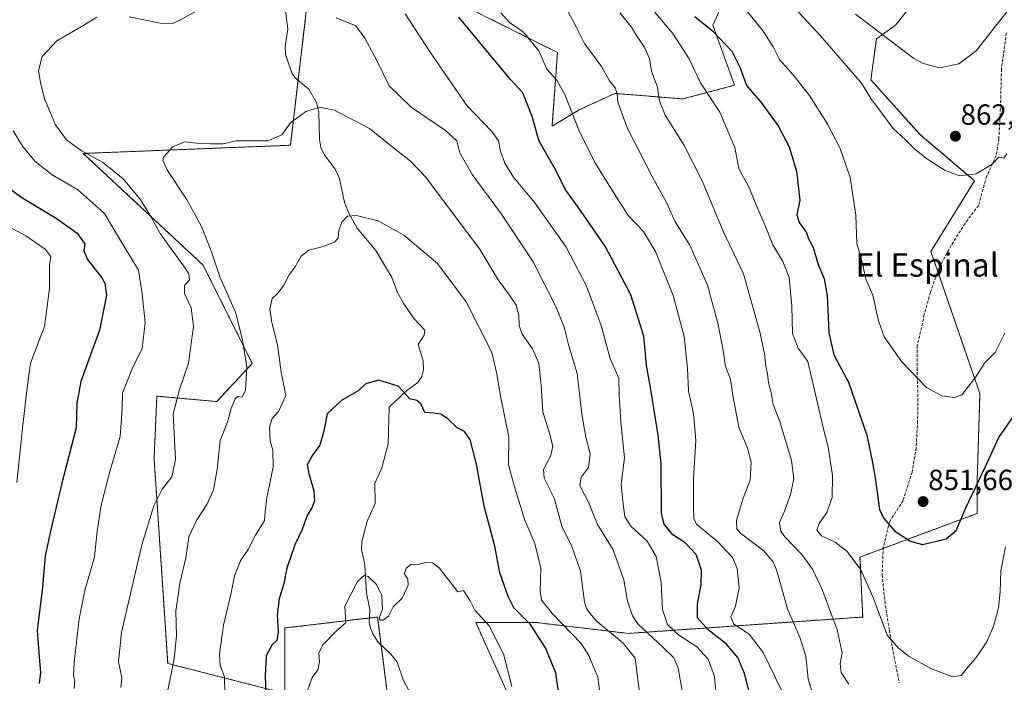
# Model space of a CAD drawing. Units: metres. Extents: x 546140 to 549575, y 4714707 to 4717043.
# Drawn here: x 548410 to 548748, y 4716589 to 4716816 of the extents above; entities that cross this region are included whole.
import ezdxf
from ezdxf.enums import TextEntityAlignment as Align

# ---------------------------------------------------------------- set-up
doc = ezdxf.new("R2010")
doc.units = ezdxf.units.M
doc.header["$MEASUREMENT"] = 0
doc.linetypes.add('TRAZOS', pattern=[0.75, 0.5, -0.25])
doc.linetypes.add('TRAZOSX2', pattern=[1.5, 1, -0.5])
for name, color, linetype, lineweight in [('Arbolado forestal', 92, 'TRAZOS', 0), ('Arbolado forestal CxS', 92, 'Continuous', 0), ('Carátula', 7, 'Continuous', 5), ('Corriente natural lineal', 142, 'Continuous', 13), ('Curva de nivel maestra', 36, 'Continuous', 30), ('Curva de nivel normal', 36, 'Continuous', 0), ('Matorral', 135, 'Continuous', 0), ('Matorral CxS', 135, 'Continuous', 0), ('Punto de cota en terreno', 7, 'Continuous', 0), ('Rótulo de punto de cota en terreno', 19, 'Continuous', 0), ('Senda', 19, 'TRAZOSX2', 0), ('Texto cartográfico', 19, 'Continuous', 0)]:
    doc.layers.add(name, color=color, linetype=linetype, lineweight=lineweight)
doc.styles.add('Arial', font='txt', dxfattribs={"height": 0.2})

# ---------------------------------------------------------------- blocks, each defined once
blk = doc.blocks.new('*U151')
at = {"layer": 'Matorral CxS', "color": 135, "linetype": 'Continuous', "lineweight": 0}
for points in [[(548518.08, 4716900.29, 828.5), (548503.09, 4716772.94, 808.43), (548431.93, 4716770.13, 815.15), (548473.13, 4716731.74, 811.42), (548489.98, 4716698.03, 808.83), (548477.81, 4716684.92, 811.22), (548457.21, 4716686.79, 816.97), (548456.27, 4716665.25, 816.2), (548460.95, 4716595.02, 810.46), (548501.22, 4716584.72, 798.55), (548501.22, 4716607.19, 798.75), (548533.06, 4716610.94, 794.43), (548537.74, 4716574.42, 790.42)], [(548579.88, 4716580.04, 795.11), (548566.77, 4716609.07, 794.22), (548587.37, 4716609.07, 800.57), (548619.21, 4716605.32, 812.09), (548699.74, 4716610.94, 842.99), (548698.8, 4716631.54, 845.47), (548739.07, 4716646.52, 848.75), (548739.07, 4716657.76, 849.86), (548740, 4716687.72, 854.07), (548723.15, 4716736.41, 859.23), (548738.13, 4716760.76, 859.73), (548719.4, 4716776.68, 861.01), (548702.55, 4716795.41, 860.95), (548704.42, 4716809.45, 864.3), (548710.98, 4716814.13, 866.52), (548718.47, 4716823.5, 869.19)], [(548656.67, 4716832.86, 856.64), (548648.24, 4716814.14, 850.42), (548655.73, 4716793.53, 848.58), (548637.94, 4716788.85, 841.19), (548614.53, 4716790.73, 834.75), (548602.35, 4716785.11, 830.63), (548592.99, 4716779.49, 827.28), (548594.86, 4716804.77, 831.08), (548538.68, 4716832.87, 821.23)]]:
    blk.add_polyline3d(points, dxfattribs=at)
blk = doc.blocks.new('*U154')
at = {"layer": 'Arbolado forestal CxS', "color": 92, "linetype": 'Continuous', "lineweight": 0}
for points in [[(548718.47, 4716823.5, 869.19), (548710.98, 4716814.13, 866.52), (548704.42, 4716809.45, 864.3), (548702.55, 4716795.41, 860.95), (548719.4, 4716776.68, 861.01), (548738.13, 4716760.76, 859.73), (548723.15, 4716736.41, 859.23), (548740, 4716687.72, 854.07), (548739.07, 4716657.76, 849.86), (548739.07, 4716646.52, 848.75), (548698.8, 4716631.54, 845.47), (548699.74, 4716610.94, 842.99), (548619.21, 4716605.32, 812.09), (548587.37, 4716609.07, 800.57), (548566.77, 4716609.07, 794.22), (548579.88, 4716580.04, 795.11)], [(548537.74, 4716574.42, 790.42), (548533.06, 4716610.94, 794.43), (548501.22, 4716607.19, 798.75), (548501.22, 4716584.72, 798.55), (548460.95, 4716595.02, 810.46), (548456.27, 4716665.25, 816.2), (548457.21, 4716686.79, 816.97), (548477.81, 4716684.92, 811.22), (548489.98, 4716698.03, 808.83), (548473.13, 4716731.74, 811.42), (548431.93, 4716770.13, 815.15), (548503.09, 4716772.94, 808.43), (548518.08, 4716900.29, 828.5)], [(548538.68, 4716832.87, 821.23), (548594.86, 4716804.77, 831.08), (548594.86, 4716804.77, 831.08), (548592.99, 4716779.49, 827.28), (548602.35, 4716785.11, 830.63), (548614.53, 4716790.73, 834.75), (548637.94, 4716788.85, 841.19), (548655.73, 4716793.53, 848.58), (548648.24, 4716814.14, 850.42), (548656.67, 4716832.86, 856.64)]]:
    blk.add_polyline3d(points, dxfattribs=at)
blk = doc.blocks.new('*U175')
at = {"layer": 'Curva de nivel normal', "color": 36, "linetype": 'Continuous', "lineweight": 0}
blk.add_polyline3d([(548752.24, 4716822.54, 865), (548738.74, 4716805.39, 865), (548732.76, 4716800.92, 865), (548726.27, 4716799.56, 865), (548720.52, 4716801, 865), (548717.26, 4716802.73, 865), (548697.24, 4716817.94, 865)], dxfattribs=at)
blk = doc.blocks.new('*U177')
at = {"layer": 'Curva de nivel normal', "color": 36, "linetype": 'Continuous', "lineweight": 0}
blk.add_polyline3d([(548657.29, 4716822.28, 855), (548665.48, 4716812.07, 855), (548668.98, 4716806.69, 855), (548671.11, 4716802.36, 855), (548675.69, 4716797.25, 855), (548681.46, 4716790.07, 855), (548687.53, 4716780.42, 855), (548692.02, 4716771.87, 855), (548695.39, 4716761.84, 855), (548697.41, 4716748.88, 855), (548697.73, 4716739.18, 855), (548699.7, 4716732.36, 855), (548700.86, 4716726.97, 855), (548703.26, 4716721.48, 855), (548705.14, 4716712.67, 855), (548707.16, 4716707.19, 855), (548713.19, 4716698.58, 855), (548721.7, 4716689.74, 855), (548726.96, 4716686.87, 855), (548731.44, 4716686.28, 855), (548733.83, 4716687.28, 855), (548738.56, 4716693.4, 855), (548741.53, 4716698.06, 855), (548745.24, 4716701.73, 855), (548748.6, 4716708.4, 855)], dxfattribs=at)
blk = doc.blocks.new('*U199')
at = {"layer": 'Curva de nivel normal', "color": 36, "linetype": 'Continuous', "lineweight": 0}
blk.add_polyline3d([(548673.39, 4716823.28, 860), (548685.18, 4716810.51, 860), (548699.33, 4716794.22, 860), (548702.58, 4716788.94, 860), (548710.18, 4716778.66, 860), (548714.43, 4716774.76, 860), (548717.6, 4716771.59, 860), (548721.61, 4716768.41, 860), (548728.09, 4716764.24, 860), (548733.07, 4716762.46, 860), (548738.74, 4716763.12, 860), (548744.07, 4716766.29, 860), (548746.52, 4716768.83, 860), (548748.2, 4716768.48, 860), (548749.31, 4716769.97, 860)], dxfattribs=at)
blk = doc.blocks.new('*U229')
at = {"layer": 'Curva de nivel maestra', "color": 36, "linetype": 'Continuous', "lineweight": 30}
blk.add_polyline3d([(548642.05, 4716817.16, 850), (548648.13, 4716812.17, 850), (548654.76, 4716805.23, 850), (548657.64, 4716799.47, 850), (548659.79, 4716793.45, 850), (548664.72, 4716787.71, 850), (548670.66, 4716779.65, 850), (548674.43, 4716772.34, 850), (548677, 4716764.03, 850), (548678.08, 4716754.05, 850), (548677.11, 4716749, 850), (548677.85, 4716746.41, 850), (548680.28, 4716743.16, 850), (548681.1, 4716740.78, 850), (548682.62, 4716738.14, 850), (548684.26, 4716732.3, 850), (548686.44, 4716727.1, 850), (548687.53, 4716721.3, 850), (548688.14, 4716708.6, 850), (548689.83, 4716700.94, 850), (548694.91, 4716691.64, 850), (548701.11, 4716673.42, 850), (548703.13, 4716663.98, 850), (548704, 4716658.77, 850), (548705.55, 4716647.84, 850), (548706.94, 4716644.74, 850), (548710.75, 4716640.46, 850), (548716.21, 4716636.97, 850), (548720.31, 4716635.81, 850), (548728.4, 4716637.78, 850), (548731.88, 4716640.64, 850), (548735.18, 4716648.42, 850), (548741.86, 4716662.44, 850), (548746.51, 4716672.58, 850), (548751.47, 4716679.73, 850)], dxfattribs=at)
blk = doc.blocks.new('5PATER')
at = {"layer": 'Carátula', "linetype": 'Continuous', "lineweight": 5}
h = blk.add_hatch(color=250, dxfattribs=at)
edge = h.paths.add_edge_path()
edge.add_ellipse((0, 0.01), major_axis=(-1.33, -1.34), ratio=0.999422, start_angle=0, end_angle=360)

msp = doc.modelspace()

# ---------------------------------------------------------------- linework, layer by layer
at = {"layer": 'Arbolado forestal', "color": 92, "linetype": 'TRAZOS', "lineweight": 0}
for points in [[(548511.56, 4716844.89, 817.73), (548505.73, 4716795.31, 811.84), (548503.09, 4716772.94, 808.43), (548431.93, 4716770.13, 815.15), (548473.13, 4716731.74, 811.42), (548489.98, 4716698.03, 808.83), (548477.81, 4716684.92, 811.22), (548457.21, 4716686.79, 816.97), (548456.27, 4716665.25, 816.2), (548460.95, 4716595.02, 810.46), (548501.22, 4716584.72, 798.55), (548501.22, 4716607.19, 798.75), (548530.27, 4716610.61, 794.38), (548533.06, 4716610.94, 794.43), (548534.29, 4716601.32, 793.14), (548537.74, 4716574.42, 790.42)], [(548656.66, 4716832.86, 856.64), (548648.24, 4716814.14, 850.42), (548655.73, 4716793.53, 848.58), (548637.94, 4716788.85, 841.19), (548614.53, 4716790.73, 834.75), (548602.35, 4716785.11, 830.63), (548592.99, 4716779.49, 827.28), (548594.86, 4716804.77, 831.08), (548538.68, 4716832.87, 821.23)], [(548579.88, 4716580.04, 795.11), (548566.77, 4716609.07, 794.22), (548587.37, 4716609.07, 800.57), (548619.21, 4716605.32, 812.09), (548699.74, 4716610.94, 842.99), (548698.8, 4716631.54, 845.47), (548706.78, 4716634.51, 848.41), (548739.07, 4716646.52, 848.75), (548739.07, 4716657.76, 849.86), (548740, 4716687.72, 854.07), (548725.5, 4716729.63, 859.63), (548723.15, 4716736.41, 859.23), (548738.13, 4716760.76, 859.73), (548719.4, 4716776.68, 861.01), (548702.55, 4716795.41, 860.95), (548704.42, 4716809.45, 864.3), (548710.98, 4716814.13, 866.52), (548718.47, 4716823.5, 869.19)]]:
    msp.add_polyline3d(points, dxfattribs=at)
at = {"layer": 'Corriente natural lineal', "color": 142, "linetype": 'Continuous', "lineweight": 13}
msp.add_polyline3d([(548501.05, 4716822.09, 814.06), (548502.21, 4716812.75, 813.35), (548501.27, 4716806.91, 812.52), (548501.37, 4716804.13, 812.27), (548503.72, 4716797.45, 811.94), (548504.75, 4716796.14, 811.89), (548509.41, 4716792.16, 811.44), (548512.08, 4716787.58, 810.29), (548512.85, 4716784.29, 809.61), (548513.09, 4716775.04, 808), (548513.5, 4716772.21, 807.62), (548514.64, 4716769.79, 807.26), (548518.42, 4716764.76, 806.6), (548520.01, 4716761.53, 806.16), (548521.64, 4716753.27, 805.34), (548523.36, 4716749.15, 805), (548526, 4716744.47, 804.62), (548532.46, 4716736.77, 803.96), (548537.91, 4716727.48, 803.4), (548539.93, 4716722.42, 803.18), (548542.02, 4716718.43, 802.99), (548545.65, 4716713.32, 802.9), (548549.23, 4716709.44, 802.8), (548549.05, 4716707.71, 802.69), (548546.94, 4716704.52, 802.06), (548548.75, 4716698.89, 801.65), (548548.85, 4716695.8, 801.24), (548548.31, 4716693.48, 800.86), (548546.83, 4716691.53, 800.56), (548543.12, 4716688.68, 799.94), (548537, 4716683, 798.82), (548536.71, 4716670.44, 797.75), (548534.53, 4716662.17, 797.38), (548532.07, 4716656.77, 797.2), (548532.24, 4716649.87, 796.98), (548529.44, 4716643.82, 797.06), (548527.65, 4716636.81, 796.07), (548527.52, 4716634.12, 795.69), (548528.67, 4716628.89, 795.43), (548529.25, 4716619.09, 794.7), (548530.42, 4716613.57, 794.57), (548530.19, 4716608.97, 794.28), (548530.52, 4716607.51, 794.06), (548531.42, 4716605.17, 793.62), (548533.18, 4716602.37, 793.24), (548537.58, 4716598.24, 792.72), (548539.82, 4716595.47, 792.44), (548541.86, 4716589.37, 791.92), (548543.94, 4716585.51, 791.55)], dxfattribs=at)
at = {"layer": 'Curva de nivel maestra', "color": 36, "linetype": 'Continuous', "lineweight": 30}
for points in [[(548661.91, 4716580.86, 825), (548659.08, 4716591.57, 825), (548656.79, 4716597.08, 825), (548652.89, 4716601.68, 825), (548646.63, 4716606.54, 825), (548643.02, 4716610.72, 825), (548642.93, 4716615.32, 825), (548644.28, 4716621.97, 825), (548644.3, 4716627.04, 825), (548642.48, 4716632.4, 825), (548638.77, 4716636.4, 825), (548634.48, 4716639.13, 825), (548631.57, 4716642.84, 825), (548630.64, 4716646.61, 825), (548630.46, 4716663.54, 825), (548629.41, 4716673.4, 825), (548627.04, 4716688.4, 825), (548625.4, 4716697.4, 825), (548624.49, 4716707.43, 825), (548620.05, 4716721.52, 825), (548611.2, 4716738.25, 825), (548602.02, 4716751.69, 825), (548597.74, 4716757.53, 825), (548593.93, 4716764.96, 825), (548588.52, 4716774.33, 825), (548586.19, 4716782.82, 825), (548582.96, 4716790.96, 825), (548578.77, 4716795.52, 825), (548560.95, 4716816.94, 825)], [(548401.39, 4716761.73, 825), (548411.11, 4716754.81, 825), (548422.61, 4716747.95, 825), (548429.8, 4716742.74, 825), (548432.45, 4716739.03, 825), (548432.12, 4716736.73, 825), (548433.39, 4716733.73, 825), (548438.34, 4716727.4, 825), (548439.37, 4716725.55, 825), (548439.92, 4716721.48, 825), (548437.48, 4716709.39, 825), (548431.1, 4716691.81, 825), (548429.66, 4716684.4, 825), (548429.44, 4716675.96, 825), (548424.6, 4716656.92, 825), (548420.71, 4716640.39, 825), (548418.88, 4716631.95, 825), (548417.93, 4716621.18, 825), (548416.12, 4716606.34, 825), (548416.82, 4716597.18, 825), (548417.23, 4716591.85, 825), (548416.81, 4716588.11, 825)], [(548595.18, 4716585.42, 800), (548594.29, 4716591.81, 800), (548590.76, 4716600.42, 800), (548585.59, 4716608.4, 800), (548579.86, 4716614.06, 800), (548577.86, 4716618.02, 800), (548575.1, 4716626.12, 800), (548573.36, 4716635.27, 800), (548569.7, 4716648.96, 800), (548567.04, 4716663.44, 800), (548564.83, 4716671.93, 800), (548562.87, 4716674.64, 800), (548560.44, 4716675.87, 800), (548557.07, 4716679.08, 800), (548554.74, 4716680.62, 800), (548552.41, 4716680.93, 800), (548549.29, 4716681.13, 800), (548547.93, 4716684.12, 800), (548546.55, 4716685.28, 800), (548544.15, 4716685.9, 800), (548540.11, 4716690.19, 800), (548533.42, 4716692.22, 800), (548529.06, 4716690.99, 800), (548526.06, 4716688.4, 800), (548520.73, 4716685.38, 800), (548515.76, 4716680.67, 800), (548514.63, 4716674.89, 800), (548513.26, 4716669.92, 800), (548510.72, 4716666.53, 800), (548508.8, 4716663.15, 800), (548509.44, 4716660.19, 800), (548511.1, 4716654.31, 800), (548511.4, 4716650.85, 800), (548510.59, 4716648.66, 800), (548508.86, 4716645.77, 800), (548507.18, 4716640.99, 800), (548504.56, 4716635.73, 800), (548501.91, 4716627.73, 800), (548500.78, 4716622.44, 800), (548499.22, 4716617.17, 800), (548498.5, 4716611.83, 800), (548498.88, 4716605.88, 800), (548498.48, 4716602.94, 800), (548496.67, 4716601.28, 800), (548494.77, 4716597.59, 800), (548494.39, 4716590.86, 800), (548494.68, 4716583.9, 800)]]:
    msp.add_polyline3d(points, dxfattribs=at)
at = {"layer": 'Curva de nivel normal', "color": 36, "linetype": 'Continuous', "lineweight": 0}
for points in [[(548478.4, 4716823.32, 815), (548465.32, 4716815.97, 815), (548462.6, 4716814.73, 815), (548458.4, 4716814.81, 815), (548447.68, 4716817.05, 815)], [(548682.44, 4716584.66, 835), (548681.04, 4716589.69, 835), (548680.21, 4716597.51, 835), (548678.23, 4716603.67, 835), (548673.92, 4716613.73, 835), (548670.26, 4716626.78, 835), (548669.13, 4716629.62, 835), (548665.73, 4716633.62, 835), (548657.74, 4716639.78, 835), (548656.45, 4716641.17, 835), (548656.35, 4716644.05, 835), (548658.66, 4716651.79, 835), (548661.05, 4716657.89, 835), (548661.44, 4716664.16, 835), (548660.12, 4716668.96, 835), (548657.17, 4716676.16, 835), (548655.07, 4716687.06, 835), (548654.26, 4716692.67, 835), (548652.58, 4716696.92, 835), (548651.76, 4716702.5, 835), (548650.09, 4716711.38, 835), (548646.36, 4716724.9, 835), (548640.33, 4716738.62, 835), (548635.27, 4716746.6, 835), (548632.43, 4716753.09, 835), (548627.23, 4716762.42, 835), (548618.9, 4716778.64, 835), (548615.55, 4716787.73, 835), (548615.42, 4716790.73, 835), (548614.64, 4716792.71, 835), (548612.74, 4716795.03, 835), (548609.94, 4716799.93, 835), (548604.19, 4716807.84, 835), (548601.41, 4716813.37, 835), (548597.29, 4716821.16, 835)], [(548627.46, 4716819.52, 845), (548634.54, 4716811.3, 845), (548640.05, 4716802.64, 845), (548644.01, 4716794.41, 845), (548650.7, 4716784.3, 845), (548655.82, 4716772.22, 845), (548657.17, 4716764.79, 845), (548660.47, 4716758.87, 845), (548663.12, 4716752.44, 845), (548666.36, 4716745.07, 845), (548668.8, 4716738.73, 845), (548672.29, 4716733.05, 845), (548674.42, 4716727.53, 845), (548675.34, 4716717.7, 845), (548675.63, 4716708.29, 845), (548677.61, 4716703.22, 845), (548680.84, 4716698.73, 845), (548686.14, 4716676.06, 845), (548687.86, 4716669.4, 845), (548689.39, 4716659.54, 845), (548689.29, 4716651.95, 845), (548687.45, 4716646.87, 845), (548684.75, 4716643.06, 845), (548683.92, 4716640.75, 845), (548685.62, 4716638.82, 845), (548690.24, 4716636.65, 845), (548694.41, 4716633.42, 845), (548699.13, 4716627.12, 845), (548703.3, 4716617.62, 845), (548708.1, 4716604.76, 845), (548712.06, 4716600.21, 845), (548715.72, 4716597.38, 845), (548723.1, 4716593.26, 845), (548730.55, 4716590.36, 845), (548733.62, 4716590.87, 845), (548735.24, 4716593.06, 845), (548738.67, 4716597.03, 845), (548742.39, 4716602.39, 845), (548744.71, 4716607.83, 845), (548746.34, 4716614.12, 845), (548746.94, 4716619.59, 845), (548747.2, 4716626.82, 845), (548748.78, 4716635.07, 845)], [(548436.58, 4716816.94, 815), (548432.11, 4716814.19, 815), (548422.84, 4716808.83, 815), (548417.84, 4716803.38, 815), (548416.56, 4716798.46, 815), (548417.22, 4716794.49, 815), (548418.56, 4716788.82, 815), (548422.37, 4716779.92, 815), (548426.2, 4716774.78, 815), (548431.27, 4716771.04, 815), (548438.56, 4716767.08, 815), (548445.6, 4716761.38, 815), (548451.43, 4716754.43, 815), (548454.76, 4716749.09, 815), (548458.34, 4716742.67, 815), (548466.73, 4716731.05, 815), (548468.17, 4716728.76, 815), (548468.41, 4716726.73, 815), (548466.66, 4716724.73, 815), (548466.75, 4716722.06, 815), (548468.94, 4716717.06, 815), (548469.8, 4716710.73, 815), (548468.12, 4716698.06, 815), (548465.04, 4716689.06, 815), (548462.82, 4716680.73, 815), (548463.67, 4716665.02, 815), (548462.32, 4716659.08, 815), (548459.08, 4716654.86, 815), (548456.21, 4716649.08, 815), (548452, 4716635.71, 815), (548445.08, 4716605.62, 815), (548444.02, 4716595.51, 815), (548445.14, 4716590.01, 815), (548444.79, 4716586.79, 815)], [(548637.75, 4716585.64, 815), (548636.3, 4716593.42, 815), (548634.82, 4716596.91, 815), (548631.15, 4716600.53, 815), (548622.52, 4716608.6, 815), (548620.64, 4716611.38, 815), (548618.94, 4716616.36, 815), (548617.66, 4716623.71, 815), (548614.03, 4716634.06, 815), (548608.6, 4716642.73, 815), (548605.5, 4716650.4, 815), (548602.53, 4716656.06, 815), (548603, 4716658.94, 815), (548605.52, 4716662.23, 815), (548606.14, 4716666.94, 815), (548604.62, 4716672.73, 815), (548603.22, 4716680.61, 815), (548601.61, 4716694.52, 815), (548598.8, 4716704.04, 815), (548597.11, 4716710.45, 815), (548594.32, 4716717.56, 815), (548586.53, 4716732.85, 815), (548575.65, 4716749.31, 815), (548565.57, 4716762.89, 815), (548561.31, 4716770.32, 815), (548560.31, 4716774.4, 815), (548556.36, 4716778.06, 815), (548544.62, 4716786.03, 815), (548537.01, 4716793.32, 815), (548532.6, 4716802.46, 815), (548528.62, 4716809.67, 815), (548525.58, 4716813.91, 815), (548518.81, 4716816.68, 815)], [(548649.56, 4716581.21, 820), (548648.84, 4716590.48, 820), (548646.61, 4716596.43, 820), (548642.75, 4716600.72, 820), (548636.6, 4716604.66, 820), (548632.64, 4716608.42, 820), (548630.91, 4716613.56, 820), (548630.5, 4716622.82, 820), (548628.8, 4716631.78, 820), (548625.68, 4716637, 820), (548620.02, 4716642.16, 820), (548617.97, 4716645.43, 820), (548617.32, 4716650.6, 820), (548616.7, 4716656.56, 820), (548617.84, 4716665.6, 820), (548616.61, 4716677.91, 820), (548616.08, 4716687.13, 820), (548615.99, 4716692.91, 820), (548612.96, 4716699.73, 820), (548609.84, 4716711.08, 820), (548604.78, 4716724.5, 820), (548597.81, 4716737.89, 820), (548587.07, 4716753.11, 820), (548579.67, 4716762.12, 820), (548576.72, 4716766.8, 820), (548575.26, 4716770.95, 820), (548574.55, 4716774.45, 820), (548572.29, 4716777.61, 820), (548563.71, 4716786.58, 820), (548551.07, 4716804.94, 820), (548542.54, 4716818.06, 820)], [(548671.82, 4716585.78, 830), (548665.58, 4716598.81, 830), (548660.72, 4716605.1, 830), (548655.49, 4716608.48, 830), (548654.41, 4716610.96, 830), (548656.02, 4716614.64, 830), (548657.25, 4716620.93, 830), (548656.61, 4716627.62, 830), (548654.99, 4716631.36, 830), (548649.91, 4716636.73, 830), (548642.64, 4716642.78, 830), (548641.68, 4716644.79, 830), (548641.57, 4716649.17, 830), (548641.65, 4716658.46, 830), (548642.42, 4716671.57, 830), (548641.56, 4716680.75, 830), (548639.85, 4716688.57, 830), (548639.56, 4716696.42, 830), (548638.42, 4716707.24, 830), (548634.6, 4716721.4, 830), (548628.56, 4716736.46, 830), (548624.47, 4716743.3, 830), (548619.31, 4716748.66, 830), (548614.9, 4716755.47, 830), (548607.6, 4716767.22, 830), (548602.33, 4716777.89, 830), (548597.37, 4716790.36, 830), (548594.63, 4716795.24, 830), (548591.23, 4716799.02, 830), (548588.46, 4716805.4, 830), (548583.11, 4716811.86, 830), (548578.38, 4716815.06, 830), (548575.37, 4716818.45, 830)], [(548616.33, 4716818.38, 840), (548620.27, 4716813.51, 840), (548622.32, 4716810, 840), (548624.78, 4716806.62, 840), (548626.46, 4716802.73, 840), (548627.22, 4716798.4, 840), (548629.17, 4716792.9, 840), (548629.91, 4716788.1, 840), (548631.87, 4716783.24, 840), (548638.29, 4716773.08, 840), (548644.56, 4716760.73, 840), (548651.79, 4716743.4, 840), (548658.76, 4716728.75, 840), (548664.34, 4716708.84, 840), (548665.97, 4716701.38, 840), (548666.42, 4716697.06, 840), (548667, 4716694.48, 840), (548667.41, 4716691.34, 840), (548668.28, 4716688.07, 840), (548668.99, 4716683.88, 840), (548671.21, 4716678.11, 840), (548675.28, 4716664.71, 840), (548676.06, 4716658.38, 840), (548674.93, 4716653, 840), (548672.81, 4716647.27, 840), (548671.14, 4716643.36, 840), (548671.57, 4716640.4, 840), (548673, 4716638.44, 840), (548678.85, 4716632.44, 840), (548682.43, 4716627.33, 840), (548685.84, 4716620.4, 840), (548690.95, 4716606.54, 840), (548692.73, 4716598.69, 840), (548692.03, 4716594.94, 840), (548692.35, 4716591.84, 840), (548694.92, 4716587.91, 840)], [(548624.87, 4716572.06, 810), (548622.49, 4716589.4, 810), (548621.52, 4716596.78, 810), (548617.42, 4716601.92, 810), (548608.06, 4716609.78, 810), (548604.8, 4716613.79, 810), (548604.12, 4716616.16, 810), (548602.74, 4716626.79, 810), (548599.52, 4716635.76, 810), (548596.48, 4716641.81, 810), (548593.71, 4716651.8, 810), (548590.29, 4716658.6, 810), (548590.08, 4716661.58, 810), (548592.52, 4716666.38, 810), (548593.24, 4716669.56, 810), (548592.28, 4716673.58, 810), (548589.84, 4716681.37, 810), (548589.3, 4716690.47, 810), (548588.51, 4716698.06, 810), (548586.3, 4716703.06, 810), (548582.74, 4716708.06, 810), (548581.65, 4716711.06, 810), (548581.55, 4716714.62, 810), (548580.62, 4716717.99, 810), (548578.43, 4716721.46, 810), (548574.44, 4716726.68, 810), (548568.28, 4716737.08, 810), (548549.46, 4716762.12, 810), (548544.33, 4716767.44, 810), (548537.46, 4716772.83, 810), (548530.25, 4716778.66, 810), (548522.78, 4716782.54, 810), (548518.24, 4716785.01, 810), (548513.06, 4716786.02, 810), (548508.34, 4716784.58, 810), (548503.18, 4716780.69, 810), (548500.19, 4716776.54, 810), (548495.38, 4716774.45, 810), (548484.48, 4716774.48, 810), (548479.97, 4716773.37, 810), (548475.62, 4716773.4, 810), (548470.89, 4716773.67, 810), (548466.73, 4716774.06, 810), (548462.72, 4716772.37, 810), (548459.5, 4716768.88, 810), (548459.29, 4716767.7, 810), (548460.88, 4716764.23, 810), (548467.42, 4716754.42, 810), (548472.57, 4716745, 810), (548475.88, 4716736.74, 810), (548478.85, 4716727.73, 810), (548484.24, 4716715.67, 810), (548486.58, 4716706.15, 810), (548488.1, 4716696.77, 810), (548487.64, 4716688.87, 810), (548486.56, 4716686.48, 810), (548485.06, 4716686.63, 810), (548484.15, 4716685.84, 810), (548482.75, 4716682.54, 810), (548481.46, 4716677.87, 810), (548478.96, 4716671.6, 810), (548477.9, 4716661.65, 810), (548476.62, 4716654.6, 810), (548474.4, 4716649.62, 810), (548470.9, 4716644.3, 810), (548468.2, 4716638.46, 810), (548467.11, 4716631.24, 810), (548465.1, 4716622.52, 810), (548463.73, 4716612.97, 810), (548463.94, 4716604.51, 810), (548463.14, 4716596.58, 810), (548460.86, 4716585.22, 810)], [(548407.88, 4716777.88, 820), (548411.01, 4716772.68, 820), (548415.34, 4716767.34, 820), (548421.26, 4716762.79, 820), (548429.96, 4716757.75, 820), (548439.27, 4716749.48, 820), (548444.05, 4716741.42, 820), (548450.94, 4716730.06, 820), (548452.11, 4716721.89, 820), (548453.18, 4716712.05, 820), (548452.2, 4716703.2, 820), (548448.61, 4716695.95, 820), (548445.46, 4716687.83, 820), (548445.32, 4716682.34, 820), (548444.59, 4716672.92, 820), (548441.03, 4716660.86, 820), (548438.03, 4716649.34, 820), (548436.65, 4716640.48, 820), (548435.84, 4716631.64, 820), (548432.48, 4716620.04, 820), (548430.47, 4716610.28, 820), (548428.75, 4716595.47, 820), (548428.55, 4716590.76, 820), (548429.02, 4716589.08, 820), (548428.75, 4716586.41, 820)], [(548609.53, 4716584.06, 805), (548608.67, 4716590.34, 805), (548605.65, 4716597.75, 805), (548603.05, 4716601.91, 805), (548593.1, 4716612.09, 805), (548589.38, 4716616.71, 805), (548588.91, 4716619.94, 805), (548589.11, 4716627.7, 805), (548587.06, 4716636.22, 805), (548583.63, 4716644.22, 805), (548579.94, 4716656, 805), (548578.02, 4716663.3, 805), (548578.14, 4716672.72, 805), (548575.25, 4716686.81, 805), (548574, 4716694.4, 805), (548572.25, 4716701.78, 805), (548563.46, 4716719.21, 805), (548553.65, 4716732.31, 805), (548542.05, 4716742.05, 805), (548533.24, 4716746.97, 805), (548525.84, 4716748.79, 805), (548522.7, 4716748.54, 805), (548520.74, 4716746.56, 805), (548519.76, 4716743.64, 805), (548519.5, 4716741.06, 805), (548518.22, 4716739.69, 805), (548514.4, 4716738.2, 805), (548509.4, 4716736.95, 805), (548506.74, 4716734.82, 805), (548504.76, 4716731.16, 805), (548502.7, 4716728.4, 805), (548500.82, 4716724.92, 805), (548498.73, 4716722.17, 805), (548496.79, 4716720.26, 805), (548495.98, 4716716.73, 805), (548496.69, 4716712.06, 805), (548498.66, 4716704.4, 805), (548499.97, 4716695.06, 805), (548501.53, 4716687.06, 805), (548498.97, 4716681.48, 805), (548496.88, 4716679.08, 805), (548495.96, 4716676.15, 805), (548496.14, 4716671.4, 805), (548497, 4716668.26, 805), (548497.15, 4716662.44, 805), (548494.94, 4716652.02, 805), (548494.4, 4716647, 805), (548494.19, 4716644.11, 805), (548491.12, 4716639.08, 805), (548488.6, 4716634.1, 805), (548486, 4716630.23, 805), (548483.92, 4716625.06, 805), (548482.69, 4716619.25, 805), (548480.16, 4716608.14, 805), (548478.68, 4716598.23, 805), (548478.91, 4716594.3, 805), (548480.46, 4716590.46, 805), (548480.53, 4716584.86, 805)], [(548403.44, 4716746.58, 830), (548412.24, 4716741.89, 830), (548418.86, 4716737.27, 830), (548420.8, 4716734.73, 830), (548420.3, 4716731.73, 830), (548420.29, 4716723.73, 830), (548418.57, 4716710.73, 830), (548413.84, 4716698.06, 830), (548412.61, 4716689.73, 830), (548411.14, 4716676.83, 830), (548409.12, 4716657.12, 830)], [(548579.13, 4716587.13, 795), (548576.37, 4716598.25, 795), (548571.34, 4716607.87, 795), (548566.44, 4716613.32, 795), (548564.88, 4716616.54, 795), (548562.55, 4716620.06, 795), (548560.59, 4716619.58, 795), (548554.19, 4716627.85, 795), (548551.88, 4716629.53, 795), (548549.66, 4716629.62, 795), (548546.92, 4716628.94, 795), (548544.73, 4716629.1, 795), (548542.92, 4716627.77, 795), (548542.32, 4716625.83, 795), (548543.47, 4716623.95, 795), (548543.51, 4716621.9, 795), (548541.49, 4716617.4, 795), (548538.39, 4716614.4, 795), (548536.77, 4716611.22, 795), (548534.93, 4716609.83, 795), (548533.8, 4716609.84, 795), (548533.72, 4716610.95, 795), (548534.78, 4716613.67, 795), (548534.5, 4716618.43, 795), (548532.52, 4716622.23, 795), (548529.83, 4716624.9, 795), (548528.5, 4716625.35, 795), (548526.13, 4716623.15, 795), (548521.84, 4716614.73, 795), (548522.09, 4716608.9, 795), (548518.87, 4716606.06, 795), (548514.25, 4716601.4, 795), (548512.85, 4716598.5, 795), (548513.11, 4716595.46, 795), (548512.47, 4716592.83, 795), (548510.62, 4716590.16, 795), (548509, 4716585.75, 795)]]:
    msp.add_polyline3d(points, dxfattribs=at)
at = {"layer": 'Matorral', "color": 135, "linetype": 'Continuous', "lineweight": 0}
for points in [[(548511.56, 4716844.89, 817.73), (548505.73, 4716795.31, 811.84), (548503.09, 4716772.94, 808.43), (548431.93, 4716770.13, 815.15), (548473.13, 4716731.74, 811.42), (548489.98, 4716698.03, 808.83), (548477.81, 4716684.92, 811.22), (548457.21, 4716686.79, 816.97), (548456.27, 4716665.25, 816.2), (548460.95, 4716595.02, 810.46), (548501.22, 4716584.72, 798.55), (548501.22, 4716607.19, 798.75), (548530.27, 4716610.61, 794.38), (548533.06, 4716610.94, 794.43), (548534.29, 4716601.32, 793.14), (548537.74, 4716574.42, 790.42)], [(548656.66, 4716832.86, 856.64), (548648.24, 4716814.14, 850.42), (548655.73, 4716793.53, 848.58), (548637.94, 4716788.85, 841.19), (548614.53, 4716790.73, 834.75), (548602.35, 4716785.11, 830.63), (548592.99, 4716779.49, 827.28), (548594.86, 4716804.77, 831.08), (548538.68, 4716832.87, 821.23)], [(548579.88, 4716580.04, 795.11), (548566.77, 4716609.07, 794.22), (548587.37, 4716609.07, 800.57), (548619.21, 4716605.32, 812.09), (548699.74, 4716610.94, 842.99), (548698.8, 4716631.54, 845.47), (548706.78, 4716634.51, 848.41), (548739.07, 4716646.52, 848.75), (548739.07, 4716657.76, 849.86), (548740, 4716687.72, 854.07), (548725.5, 4716729.63, 859.63), (548723.15, 4716736.41, 859.23), (548738.13, 4716760.76, 859.73), (548719.4, 4716776.68, 861.01), (548702.55, 4716795.41, 860.95), (548704.42, 4716809.45, 864.3), (548710.98, 4716814.13, 866.52), (548718.47, 4716823.5, 869.19)]]:
    msp.add_polyline3d(points, dxfattribs=at)
at = {"layer": 'Senda', "color": 19, "linetype": 'TRAZOSX2', "lineweight": 0}
msp.add_polyline3d([(548749.1, 4716811.5, 863.99), (548747.4, 4716799.1, 862.95), (548747.2, 4716790, 862.19), (548746.9, 4716782, 861.2), (548746.5, 4716775.2, 860.46), (548745.6, 4716769.4, 860.09), (548742.3, 4716762.2, 859.79), (548739.5, 4716752.3, 859.03), (548734.9, 4716746.1, 859.02), (548730.1, 4716738.5, 859.03), (548725.8, 4716730.5, 859.6), (548723, 4716722.4, 858.88), (548720.9, 4716714.8, 857.58), (548718.5, 4716704.2, 856.15), (548718.4, 4716696.5, 855.28), (548718.7, 4716687.5, 854.33), (548718.6, 4716678.2, 853.43), (548718.1, 4716669, 852.49), (548716.7, 4716660.7, 851.76), (548713.6, 4716650.9, 851.06), (548709, 4716643.8, 850.18), (548706.8, 4716634.9, 848.46), (548706.4, 4716625.4, 847.3), (548707.5, 4716614.9, 846), (548708.9, 4716606.5, 845.1), (548710.5, 4716597.4, 844.03), (548712.3, 4716588.4, 843.27)], dxfattribs=at)

# ---------------------------------------------------------------- block references
at = {"layer": 'Arbolado forestal CxS', "color": 92, "linetype": 'Continuous', "lineweight": 0}
msp.add_blockref('*U154', (0, 0), dxfattribs=at)
at = {"layer": 'Curva de nivel maestra', "color": 36, "linetype": 'Continuous', "lineweight": 30}
msp.add_blockref('*U229', (0, 0), dxfattribs=at)
at = {"layer": 'Curva de nivel normal', "color": 36, "linetype": 'Continuous', "lineweight": 0}
for name in ['*U175', '*U199', '*U177']:
    msp.add_blockref(name, (0, 0), dxfattribs=at)
at = {"layer": 'Matorral CxS', "color": 135, "linetype": 'Continuous', "lineweight": 0}
msp.add_blockref('*U151', (0, 0), dxfattribs=at)
at = {"layer": 'Punto de cota en terreno', "linetype": 'Continuous', "lineweight": 0}
for p in [(548731.6, 4716776.03, 862.12), (548720.48, 4716650.58, 851.66)]:
    msp.add_blockref('5PATER', p, dxfattribs=at)

# ---------------------------------------------------------------- texts
at = {"layer": 'Rótulo de punto de cota en terreno', "color": 19, "linetype": 'Continuous', "lineweight": 0, "style": 'Arial'}
for s, p in [('862,12', (548733.36, 4716777.79)), ('851,66', (548722.24, 4716652.34))]:
    msp.add_text(s, height=7, dxfattribs=at).set_placement(p, align=Align.BOTTOM_LEFT)
at = {"layer": 'Texto cartográfico', "color": 19, "linetype": 'Continuous', "lineweight": 0, "style": 'Arial'}
msp.add_text('El Espinal', height=8, dxfattribs=at).set_placement((548721.88, 4716731.82), align=Align.MIDDLE_CENTER)

doc.saveas('drawing.dxf')
